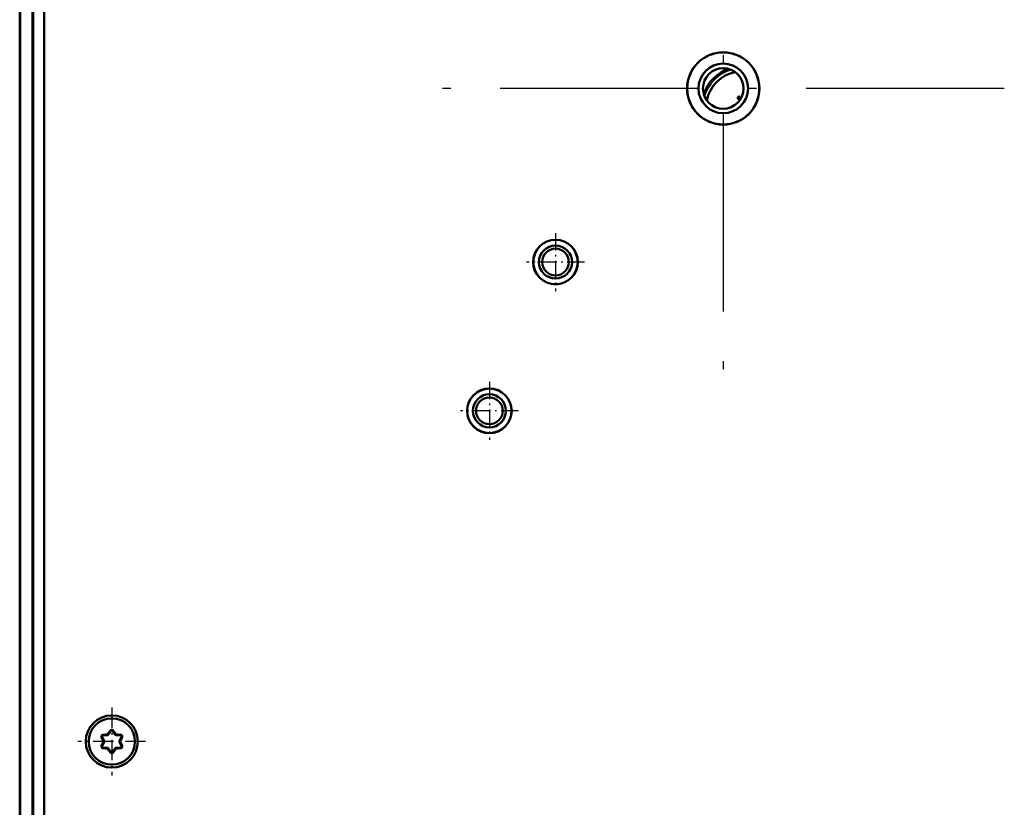
# Model space of a CAD drawing. Extents: x 0 to 841, y 0 to 594.
# Drawn here: x 465 to 524, y 290 to 337 of the extents above; entities that cross this region are included whole.
import ezdxf

# ---------------------------------------------------------------- set-up
doc = ezdxf.new("R2010")
doc.units = 0
doc.linetypes.add('DASHDOT', pattern=[18.5, 12, -3, 0.5, -3])

msp = doc.modelspace()

# ---------------------------------------------------------------- linework, layer by layer
at = {"color": 7, "lineweight": 50}
for p, q in [((464.767, 375.818), (464.767, 80.668)), ((464.792, 80.693), (464.792, 374.943)), ((465.542, 80.693), (465.542, 374.943)), ((466.242, 374.343), (466.242, 82.143)), ((466.242, 374.343), (466.242, 82.143)), ((465.592, 367.468), (465.592, 89.018)), ((470.089, 294.18), (470.261, 294.416)), ((470.13, 294.15), (470.301, 294.387)), ((470.382, 294.387), (470.554, 294.15)), ((470.423, 294.416), (470.594, 294.18)), ((469.837, 293.742), (469.718, 294.009)), ((469.883, 293.763), (469.764, 294.03)), ((469.799, 294.149), (470.089, 294.18)), ((469.804, 294.1), (470.094, 294.13)), ((470.589, 294.13), (470.879, 294.1)), ((470.594, 294.18), (470.884, 294.149)), ((470.92, 294.03), (470.801, 293.763)), ((470.965, 294.009), (470.846, 293.742)), ((469.718, 293.476), (469.837, 293.742)), ((469.764, 293.455), (469.883, 293.722)), ((470.089, 293.305), (469.799, 293.336)), ((470.094, 293.355), (469.804, 293.385)), ((470.261, 293.069), (470.089, 293.305)), ((470.301, 293.098), (470.13, 293.335)), ((470.554, 293.335), (470.382, 293.098)), ((470.594, 293.305), (470.423, 293.069)), ((470.879, 293.385), (470.589, 293.355)), ((470.884, 293.336), (470.594, 293.305)), ((470.801, 293.722), (470.92, 293.455)), ((470.846, 293.742), (470.965, 293.476))]:
    msp.add_line(p, q, dxfattribs=at)
at = {"color": 7, "linetype": 'DASHDOT', "lineweight": 25}
for p, q in [((507.342, 350.253), (507.342, 316.232)), ((524.352, 333.242), (490.332, 333.242))]:
    msp.add_line(p, q, dxfattribs=at)
at = {"color": 7, "linetype": 'DASHDOT', "lineweight": 25, "ltscale": 0.004874}
msp.add_line((508.39, 332.676), (508.195, 332.676), dxfattribs=at)
at = {"color": 7, "linetype": 'DASHDOT', "lineweight": 25, "ltscale": 0.004875}
msp.add_line((508.293, 332.773), (508.293, 332.578), dxfattribs=at)
at = {"color": 7, "linetype": 'DASHDOT', "lineweight": 25, "ltscale": 0.087749}
for p, q in [((497.192, 324.497), (497.192, 320.988)), ((493.192, 315.497), (493.192, 311.988))]:
    msp.add_line(p, q, dxfattribs=at)
at = {"color": 7, "linetype": 'DASHDOT', "lineweight": 25, "ltscale": 0.08775}
for p, q in [((498.947, 322.742), (495.437, 322.742)), ((494.947, 313.742), (491.437, 313.742))]:
    msp.add_line(p, q, dxfattribs=at)
at = {"color": 7, "linetype": 'DASHDOT', "lineweight": 25, "ltscale": 0.102375}
for p, q in [((470.342, 295.79), (470.342, 291.695)), ((472.389, 293.742), (468.294, 293.742))]:
    msp.add_line(p, q, dxfattribs=at)
at = {"color": 7, "lineweight": 25}
for p, q in [((470.261, 294.416), (470.301, 294.387)), ((470.423, 294.416), (470.382, 294.387)), ((469.718, 294.009), (469.764, 294.03)), ((469.799, 294.149), (469.804, 294.1)), ((469.837, 293.742), (469.883, 293.763)), ((470.089, 294.18), (470.094, 294.13)), ((470.089, 294.18), (470.13, 294.15)), ((470.594, 294.18), (470.554, 294.15)), ((470.594, 294.18), (470.589, 294.13)), ((470.846, 293.742), (470.801, 293.763)), ((470.884, 294.149), (470.879, 294.1)), ((470.965, 294.009), (470.92, 294.03)), ((469.718, 293.476), (469.764, 293.455)), ((469.799, 293.336), (469.804, 293.385)), ((469.837, 293.742), (469.883, 293.722)), ((470.089, 293.305), (470.094, 293.355)), ((470.089, 293.305), (470.13, 293.335)), ((470.594, 293.305), (470.554, 293.335)), ((470.594, 293.305), (470.589, 293.355)), ((470.846, 293.742), (470.801, 293.722)), ((470.884, 293.336), (470.879, 293.385)), ((470.965, 293.476), (470.92, 293.455)), ((470.261, 293.069), (470.301, 293.098)), ((470.423, 293.069), (470.382, 293.098))]:
    msp.add_line(p, q, dxfattribs=at)
at = {"color": 7, "lineweight": 50}
for centre, radius in [((507.342, 333.242), 2.187), ((507.342, 333.242), 2.18), ((507.342, 333.242), 1.5), ((507.342, 333.242), 1.229), ((508.293, 332.676), 0.075), ((497.192, 322.742), 1.35), ((497.192, 322.742), 1.345), ((497.192, 322.742), 1), ((497.192, 322.742), 0.81), ((493.192, 313.742), 1.35), ((493.192, 313.742), 1.345), ((493.192, 313.742), 1), ((493.192, 313.742), 0.81), ((470.342, 293.742), 1.575), ((470.342, 293.742), 1.4)]:
    msp.add_circle(centre, radius, dxfattribs=at)
for centre, radius, start, end in [((508.467, 332.116), 2.438, 108.79192, 161.17087), ((508.467, 332.116), 2.15, 100.54199, 169.42078), ((470.342, 294.357), 0.1, 35.94705, 144.05282), ((470.342, 294.357), 0.05, 35.94705, 144.05295), ((469.809, 294.05), 0.1, 95.94705, 204.05282), ((469.809, 294.05), 0.05, 95.94705, 204.05296), ((469.837, 293.742), 0.05, 335.94705, 24.05295), ((470.089, 294.18), 0.05, 275.94705, 324.05295), ((470.594, 294.18), 0.05, 215.94705, 264.05295), ((470.846, 293.742), 0.05, 155.94704, 204.05296), ((470.874, 294.05), 0.05, 335.94705, 84.05295), ((470.874, 294.05), 0.1, 335.94705, 84.05281), ((469.809, 293.435), 0.1, 155.94704, 264.05282), ((469.809, 293.435), 0.05, 155.94704, 264.05295), ((470.089, 293.305), 0.05, 35.94705, 84.05295), ((470.594, 293.305), 0.05, 95.94705, 144.05295), ((470.874, 293.435), 0.05, 275.94705, 24.05295), ((470.874, 293.435), 0.1, 275.94705, 24.05281), ((470.342, 293.128), 0.1, 215.94705, 324.05281), ((470.342, 293.128), 0.05, 215.94705, 324.05295)]:
    msp.add_arc(centre, radius, start, end, dxfattribs=at)
at = {"color": 7, "lineweight": 25}
msp.add_arc((508.467, 332.116), 2.337, 105.6253, 164.33749, dxfattribs=at)

doc.saveas('drawing.dxf')
